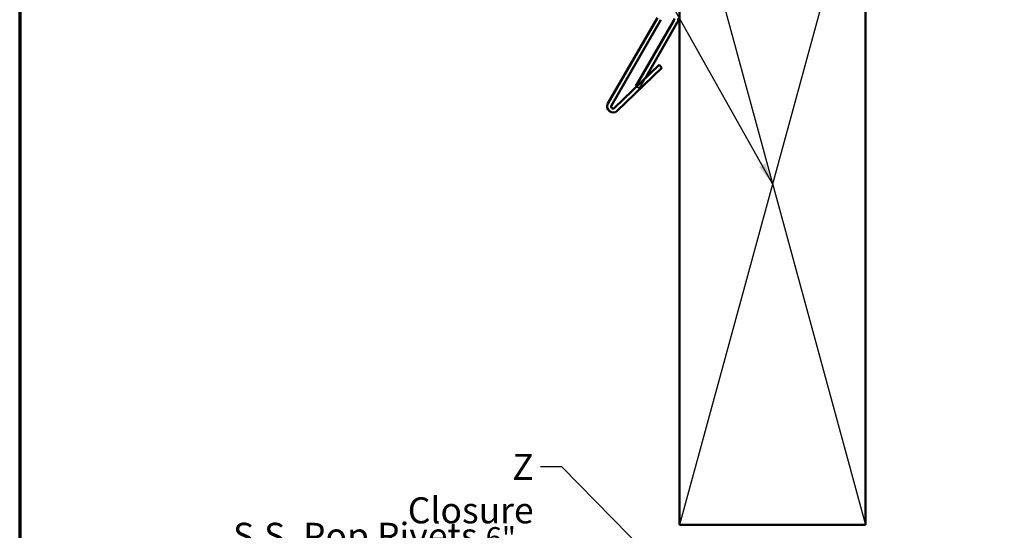
# Model space of a CAD drawing. Units: inches. Extents: x 0.6 to 33.4, y 0.6 to 21.4.
# Drawn here: x 0.6 to 9.7, y 7.8 to 12.6 of the extents above; entities that cross this region are included whole.
import ezdxf

# ---------------------------------------------------------------- set-up
doc = ezdxf.new("R2010")
doc.units = ezdxf.units.IN
doc.header["$LTSCALE"] = 2
doc.header["$MEASUREMENT"] = 0
doc.linetypes.add('DASHED', pattern=[0.2067, 0.1654, -0.0413])
for name, color, linetype, lineweight in [('Border (ANSI)', 7, 'Continuous', 70), ('Hidden (ANSI)', 7, 'DASHED', 35), ('Sketch Geometry (ANSI)', 7, 'Continuous', 25), ('Symbol (ANSI)', 7, 'Continuous', 25), ('Visible (ANSI)', 7, 'Continuous', 50)]:
    doc.layers.add(name, color=color, linetype=linetype, lineweight=lineweight)
doc.styles.add('Note Text (ANSI)', font='tahoma.ttf')
doc.dimstyles.new('Default (ANSI)$7', dxfattribs={"dimscale": 2, "dimtxt": 0.12, "dimasz": 0.098425, "dimexe": 0.125, "dimexo": 0.0625, "dimgap": 0.031496, "dimtad": 0, "dimtih": 1, "dimtoh": 1, "dimrnd": 1e-08, "dimzin": 4, "dimdsep": 46, "dimtxsty": 'Note Text (ANSI)', "dimcen": 0.09, "dimdle": 0.393701, "dimclrd": 256, "dimclre": 256, "dimclrt": 256, "dimadec": 0, "dimazin": 1, "dimtfac": 1, "dimtofl": 0, "dimtmove": 0, "dimatfit": 3, "dimfxl": 1, "dimtolj": 1, "dimtzin": 4, "dimlwd": -1, "dimlwe": -1, "dimarcsym": 0})

# ---------------------------------------------------------------- blocks, each defined once
blk = doc.blocks.new('Borders ATAS A Border')
at = {"layer": 'Border (ANSI)'}
blk.add_line((0.3, 10.7), (0.3, 0.3), dxfattribs=at)

msp = doc.modelspace()

# ---------------------------------------------------------------- linework, layer by layer
at = {"layer": 'Hidden (ANSI)', "color": 1, "ltscale": 0.100366, "true_color": 0xff0000}
msp.add_line((6.31334, 11.91851), (6.366087, 12.00987), dxfattribs=at)
at = {"layer": 'Hidden (ANSI)', "color": 1, "ltscale": 0.028708, "true_color": 0xff0000}
msp.add_line((6.287143, 11.933635), (6.31334, 11.91851), dxfattribs=at)
at = {"layer": 'Sketch Geometry (ANSI)', "color": 36, "true_color": 0x804000}
for p, q in [((6.684361, 14.180528), (8.398647, 7.894814)), ((8.398647, 14.180528), (6.684361, 7.894814))]:
    msp.add_line(p, q, dxfattribs=at)
at = {"layer": 'Visible (ANSI)', "color": 36, "true_color": 0x804000}
for p, q in [((6.684361, 7.894814), (6.684361, 14.180528)), ((8.398647, 14.180528), (8.398647, 7.894814)), ((8.398647, 7.894814), (6.684361, 7.894814))]:
    msp.add_line(p, q, dxfattribs=at)
at = {"layer": 'Visible (ANSI)', "color": 1, "true_color": 0xff0000}
for p, q in [((6.480605, 12.569363), (6.023668, 11.777926)), ((6.05534, 11.759641), (6.512276, 12.551077)), ((6.631462, 12.542655), (6.281668, 11.936795)), ((6.366087, 12.00987), (6.663134, 12.52437)), ((6.49493, 12.134292), (6.083878, 11.737344)), ((6.109283, 11.711037), (6.520334, 12.107984)), ((6.49493, 12.134292), (6.520334, 12.107984)), ((6.281668, 11.936795), (6.287143, 11.933635))]:
    msp.add_line(p, q, dxfattribs=at)
for centre, radius, start, end in [((6.59979, 12.560941), 0.036571, 330, 0), ((6.59979, 12.560941), 0.073143, 330, 0), ((6.071176, 11.750498), 0.054857, 150, 314), ((6.071176, 11.750498), 0.018286, 150, 314)]:
    msp.add_arc(centre, radius, start, end, dxfattribs=at)

# ---------------------------------------------------------------- block references
at = {"xscale": 2, "yscale": 2, "zscale": 2}
msp.add_blockref('Borders ATAS A Border', (0, 0), dxfattribs=at)

# ---------------------------------------------------------------- texts
at = {"layer": 'Symbol (ANSI)', "char_height": 0.24, "attachment_point": 3, "style": 'Note Text (ANSI)'}
for s, insert, width in [('{Z Closure}', (5.338409, 8.548085), 1.36434356), ('{S.S. Pop Rivets \\fTahoma|b0|i0;\\H0.2000;6" O.C.}', (5.175073, 7.913114), 3.16910866)]:
    msp.add_mtext(s, dxfattribs=dict(at, insert=insert, width=width))

# ---------------------------------------------------------------- leaders
at = {"layer": 'Symbol (ANSI)', "annotation_type": 0, "has_hookline": 1, "hookline_direction": 1}
for points, text_width in [([(7.541504, 11.037671), (5.350736, 14.941298), (5.153886, 14.941298)], 1.59409), ([(9.677778, 4.285567), (5.598251, 8.428085), (5.401401, 8.428085)], 1.346353)]:
    msp.add_leader(points, dimstyle='Default (ANSI)$7', override={"dimtad": 0}, dxfattribs=dict(at, text_width=text_width))

doc.saveas('drawing.dxf')
